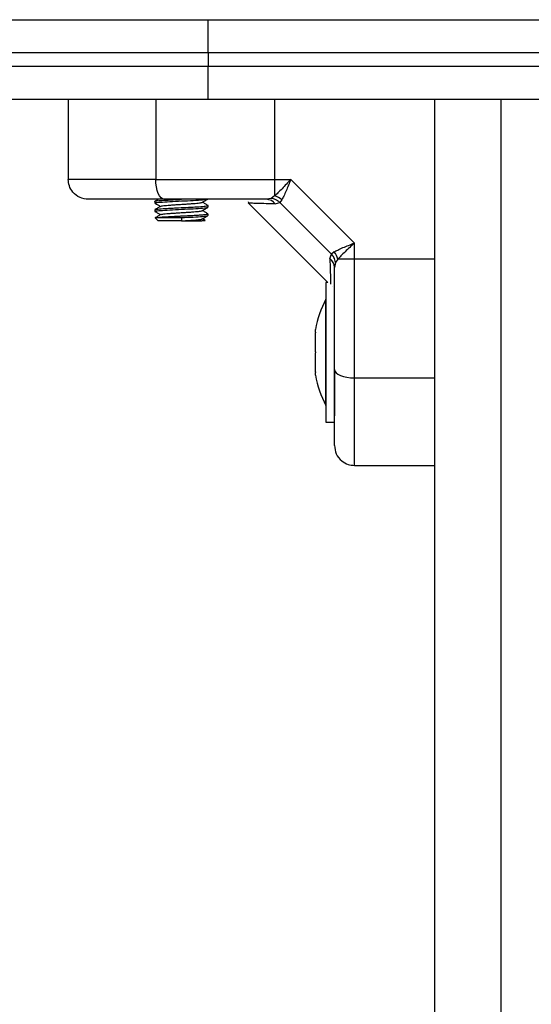
# Model space of a CAD drawing. Units: millimetres. Extents: x 474.97 to 479.56, y 374.58 to 378.76.
# Drawn here: x 477.64 to 477.71, y 376.86 to 377.01 of the extents above; entities that cross this region are included whole.
import ezdxf

# ---------------------------------------------------------------- set-up
doc = ezdxf.new("R2010")
doc.units = ezdxf.units.MM

# ---------------------------------------------------------------- blocks, each defined once
blk = doc.blocks.new('D022B_A')
at = {"color": 7, "linetype": 'Continuous', "lineweight": 25}
for p, q in [((477.5722203081696, 377.0113432448593), (477.6637203081696, 377.0113432448593)), ((477.6637203081696, 377.0063432448594), (477.6637203081696, 377.0113432448593)), ((477.6637203081696, 377.0113432448593), (477.8267203081696, 377.0113432448593)), ((477.6637203081696, 377.0063432448594), (477.5672203081695, 377.0063432448594)), ((477.8267203081696, 377.0063432448594), (477.6637203081696, 377.0063432448594)), ((477.6637203081696, 377.0063432448594), (477.6637203081696, 377.0043432448593)), ((477.5672203081695, 377.0043432448593), (477.6637203081696, 377.0043432448593)), ((477.6637203081696, 376.9993432448593), (477.6637203081696, 377.0043432448593)), ((477.6637203081696, 377.0043432448593), (477.8267203081696, 377.0043432448593)), ((477.6637203081696, 376.9993432448593), (477.5722203081696, 376.9993432448593)), ((477.6427203081694, 376.9993432448593), (477.6427203081694, 376.9873432448593)), ((477.6558656719158, 376.9993432448593), (477.6558656719158, 376.9873432448593)), ((477.8267203081696, 376.9993432448593), (477.6637203081696, 376.9993432448593)), ((477.6737058891918, 376.9993432448593), (477.6737058890899, 376.9873432448593)), ((477.6977203081697, 376.9993432448593), (477.6977203081697, 376.4993432448593)), ((477.7077203081694, 376.9993432448593), (477.7077203081694, 376.4993432448593)), ((477.6737058890899, 376.9873432448593), (477.6761468535046, 376.9873432448593)), ((477.6737058890899, 376.9873432448593), (477.6737058890872, 376.9848436257443)), ((477.6857203081731, 376.9777697901959), (477.676146853506, 376.9873432448631)), ((477.6732247858818, 376.9844907791928), (477.6724927595615, 376.9843432448593)), ((477.6737058890872, 376.9848436257402), (477.6732247858818, 376.9844907791928)), ((477.6748070551284, 376.9842783790436), (477.674497928715, 376.9838697422629)), ((477.6557203081697, 376.9840307794712), (477.6557203081697, 376.9837808492701)), ((477.6557203081697, 376.9827808436762), (477.6557203081697, 376.9825308492701)), ((477.6637203081696, 376.9831556957294), (477.6637203081696, 376.9834058964018)), ((477.6697306476713, 376.9838329053576), (477.6817203081696, 376.9718432448593)), ((477.6697682441913, 376.9839793416076), (477.6698060946014, 376.9837574584221)), ((477.6738014116918, 376.9836518969897), (477.674497928715, 376.9838697422629)), ((477.682246805573, 376.9761208654048), (477.674497928715, 376.9838697422629)), ((477.6557672488498, 376.9815463041789), (477.6562203081694, 376.9810932448593)), ((477.655918472572, 376.9815932448593), (477.6557746630228, 376.981553718352)), ((477.655918472572, 376.9815932448593), (477.6597203081697, 376.9815932448593)), ((477.6597203081697, 376.9815932448593), (477.6597203081697, 376.9810932448593)), ((477.6632635926408, 376.9811783949957), (477.6628718200968, 376.9814057398456)), ((477.6637203081696, 376.9819056957295), (477.6637203081696, 376.9821556145679)), ((477.6597203081697, 376.9810932448593), (477.6562203081694, 376.9810932448593)), ((477.6632203081695, 376.9810932448593), (477.6627819818887, 376.9810932448593)), ((477.6632203081695, 376.9810932448593), (477.6632717807865, 376.9811447174764)), ((477.6857203081695, 376.9753288257794), (477.6857203081663, 376.9777697901888)), ((477.6820289603002, 376.9754243483816), (477.682246805573, 376.9761208654048)), ((477.6826554423596, 376.9764299918215), (477.682246805573, 376.9761208654048)), ((477.6832206890554, 376.9753288257824), (477.6828678425031, 376.9748477225716)), ((477.6857203081695, 376.9753288257794), (477.6832206890585, 376.9753288257888)), ((477.6857203081695, 376.9574886086054), (477.6857203081695, 376.9753288257794)), ((477.6828678425031, 376.9748477225716), (477.6827203081693, 376.9741156962512)), ((477.6817203081696, 376.9718432448593), (477.6814203081694, 376.9718432448593)), ((477.6814203081694, 376.9718432448593), (477.6814203081694, 376.9508432448593)), ((477.6824679102433, 376.9712369110906), (477.6824776159219, 376.9712549290984)), ((477.6814203081694, 376.9693432448593), (477.6814103081697, 376.9693432448593)), ((477.6814103081697, 376.9613432448593), (477.6814103081697, 376.9693432448593)), ((477.6798472444261, 376.9643605360321), (477.6798472444261, 376.9647894144217)), ((477.6798472444261, 376.9614100066177), (477.6798472444261, 376.9642937742737)), ((477.6798472444261, 376.9583927154449), (477.6798472444261, 376.9612764831009)), ((477.6814103081697, 376.9533432448594), (477.6814103081697, 376.9613432448593)), ((477.6798472444261, 376.9578970752969), (477.6798472444261, 376.9583259536865)), ((477.6827203081693, 376.9583614797774), (477.6827203081693, 376.9517748903832)), ((477.6857203081695, 376.9574886086054), (477.6977203081697, 376.9574886086054)), ((477.6814103081697, 376.9533432448594), (477.6814203081694, 376.9533432448594)), ((477.6814203081694, 376.9508432448593), (477.6827203081693, 376.9508432448593)), ((477.6857203081695, 376.9443432448593), (477.6977203081697, 376.9443432448593))]:
    blk.add_line(p, q, dxfattribs=at)
at = {"color": 7, "linetype": 'Continuous', "lineweight": 25, "flags": 128}
for points in [[(477.6571399731633, 376.9843432448593), (477.6568913693227, 376.9844008890181), (477.6566523191882, 376.9845716062618), (477.6564320093221, 376.9848488360224), (477.6562389061096, 376.9852219245158), (477.656080430399, 376.9856765341603), (477.6559626723224, 376.9861951945622), (477.6558901572566, 376.9867579738932), (477.6558656719158, 376.9873432448593)], [(477.6977203081697, 376.9753288259266), (477.6910003081694, 376.9753288257794), (477.6857203081695, 376.9753288257794)], [(477.6827203081693, 376.9587629098531), (477.6827779523283, 376.9585143060123), (477.6829486695719, 376.9582752558777), (477.6832258993327, 376.9580549460119), (477.6835989878259, 376.9578618427996), (477.6840535974707, 376.9577033670886), (477.6845722578723, 376.957585609012), (477.6851350372035, 376.9575130939465), (477.6857203081695, 376.9574886086054)]]:
    blk.add_lwpolyline(points, dxfattribs=at)
at = {"color": 7, "linetype": 'Continuous', "lineweight": 25}
for centre, radius, start, end in [((477.6724607437859, 376.9826983947038), 0.001645161707464715, 35.42098457520944, 88.88492139576393), ((477.6731508941248, 376.9824072084157), 0.00249882948337963, 48.48816662267561, 77.16747786366362), ((477.6810754580142, 376.9740836804754), 0.001645161707463701, 1.115078612192177, 54.57901543031185), ((477.6807842717235, 376.9747738308187), 0.002498829494047071, 12.83252207792511, 41.51183321310429), ((477.6973024134327, 376.9613432448593), 0.01779210526315808, 153.2795631097129, 168.8317380076896), ((477.6973024134327, 376.9613432448593), 0.01779210526315793, 191.1682619923104, 206.7204368898778)]:
    blk.add_arc(centre, radius, start, end, dxfattribs=at)
for points, knots in [([(477.6558656719158, 376.9873432448593), (477.6545039800135, 376.9873432448593), (477.6517339891852, 376.9873432448593), (477.6485113863946, 376.9873432448593), (477.6461149230918, 376.9873432448593), (477.6444539890049, 376.9873432448593), (477.6430473145165, 376.9873432448593), (477.642832705098, 376.9873432448593), (477.6427203081694, 376.9873432448593)], [0, 0, 0, 0, 0.224019838201447, 0.4557072685409043, 0.5767420828457545, 0.7056140380294232, 0.8458218743617336, 1, 1, 1, 1]), ([(477.6457203081695, 376.9843432448593), (477.6452951913384, 376.9843961327663), (477.6444104987395, 376.9845061955454), (477.6434042319306, 376.9853176913004), (477.6428185501341, 376.9863269031301), (477.6427521939627, 376.9870133770438), (477.6427203081694, 376.9873432448593)], [0, 0, 0, 0, 0.2702613318129443, 0.5624293896420711, 0.789736421859471, 1, 1, 1, 1]), ([(477.6558656719158, 376.9873432448593), (477.6574443171276, 376.9873432448593), (477.6606110113789, 376.9873432448593), (477.665276138122, 376.9873432448593), (477.6696578685301, 376.9873432448593), (477.6723592228873, 376.9873432448593), (477.6737058890899, 376.9873432448593)], [0, 0, 0, 0, 0.2792576020826171, 0.5601787131529183, 0.7807424041186699, 0.9999999999999999, 0.9999999999999999, 0.9999999999999999, 0.9999999999999999]), ([(477.6761468534992, 376.9873432448593), (477.6757074512138, 376.9868639466812), (477.6750417256139, 376.9861377759769), (477.6742328079113, 376.9853087452232), (477.6738740745968, 376.9849920857222), (477.6737058890872, 376.984843625745)], [0, 0, 0, 0, 0.5076930525755993, 0.7691909513361733, 1, 1, 1, 1]), ([(477.6761468534992, 376.9873432448529), (477.6760297430192, 376.9870446220946), (477.6757966575278, 376.9864502719373), (477.6754468121271, 376.9855914413523), (477.6751126018553, 376.9848316909872), (477.6749043104401, 376.9844544978526), (477.6748070551316, 376.9842783790493)], [0, 0, 0, 0, 0.254275419444916, 0.5060854588314813, 0.7693817040656424, 1, 1, 1, 1]), ([(477.6571399731633, 376.9843432448593), (477.6564843159695, 376.9843432448593), (477.6552094446188, 376.9843432448593), (477.653336095515, 376.9843432448593), (477.6515694490517, 376.9843432448593), (477.6500408789793, 376.9843432448593), (477.6488126379818, 376.9843432448593), (477.6478476970274, 376.9843432448593), (477.646857469575, 376.9843432448593), (477.6459409431059, 376.9843432448593), (477.6457910797767, 376.9843432448593), (477.6457203081695, 376.9843432448593)], [0, 0, 0, 0, 0.1285897376266135, 0.2500321417667118, 0.379943908471228, 0.5000461442914576, 0.5897753775637853, 0.6728526458951452, 0.7500069187135033, 0.8819430199818682, 1, 1, 1, 1]), ([(477.6557401827586, 376.9840307794712), (477.6557359338758, 376.9840381468594), (477.6557298035946, 376.9840487765157), (477.6557646497322, 376.9840598013224), (477.6557760132523, 376.9840632004149), (477.6557760425781, 376.984063209187), (477.6557761175945, 376.984063231629), (477.6557773716731, 376.984063606914), (477.6557806488977, 376.9840645815885), (477.6558010053614, 376.9840704101721), (477.6559094036315, 376.9840957949401), (477.6563070038073, 376.9841478906041), (477.6571409203393, 376.9842048203138), (477.6580779531432, 376.9842595039433), (477.6588837550794, 376.9843027934155), (477.6594375394266, 376.9843295842842), (477.6597199122266, 376.9843432448593)], [0, 0, 0, 0, 0.07387098341396077, 0.1065809401437437, 0.1065851710945033, 0.106600932545139, 0.1066653972407797, 0.1068011373189051, 0.1102079793972975, 0.1159395218130641, 0.1621028960629808, 0.350398127742102, 0.5970083821840059, 0.7352793053301665, 0.8650197964482185, 1, 1, 1, 1]), ([(477.6562456704223, 376.9843432448593), (477.6562203037543, 376.9843285231644), (477.656049755079, 376.9842295442389), (477.6558791801913, 376.9841307177916), (477.6557339758701, 376.9840465903604)], [0, 0, 0, 0, 0.1487356503913024, 1, 1, 1, 1]), ([(477.6557727708487, 376.983763878401), (477.6557576401078, 376.9837827077234), (477.6557189727237, 376.9838308270225), (477.6564675711179, 376.983914319471), (477.6578998581526, 376.9840019543644), (477.6597319189382, 376.9840935628034), (477.6615382169894, 376.9841854736889), (477.6629375605571, 376.9842662949089), (477.6632931615554, 376.9843202733384), (477.6634444941506, 376.9843432448593)], [0, 0, 0, 0, 0.1010183889708493, 0.258157675386553, 0.4131487189790321, 0.5694101595167035, 0.7272801256461732, 0.8839390034521797, 0.9999999999999999, 0.9999999999999999, 0.9999999999999999, 0.9999999999999999]), ([(477.6724927595615, 376.9843432448593), (477.6711703637429, 376.9843432448593), (477.6685242562771, 376.9843432448593), (477.6646158756198, 376.9843432448593), (477.6607871943202, 376.9843432448593), (477.6583558055268, 376.9843432448593), (477.6571399731633, 376.9843432448593)], [0, 0, 0, 0, 0.249876343202982, 0.5000013218551498, 0.7499722890159205, 1, 1, 1, 1]), ([(477.6628351216123, 376.9838844424921), (477.6629799633361, 376.9839685282085), (477.6632624095851, 376.9841324981934), (477.6635450033891, 376.9842962438377), (477.6636826798022, 376.98437601881)], [0, 0, 0, 0, 0.5128116376626375, 1, 1, 1, 1]), ([(477.674497928715, 376.9838697422629), (477.6742835393529, 376.9840473244724), (477.6739007012056, 376.984364435561), (477.6734313155644, 376.9844521741941), (477.6732247858818, 376.9844907791928)], [0, 0, 0, 0, 0.5600000000000485, 1, 1, 1, 1]), ([(477.6566004702177, 376.9832989916097), (477.6564554891006, 376.9832148446381), (477.6561653988624, 376.9830464764011), (477.6558753549739, 376.9828783447101), (477.6557302690376, 376.9827942417698)], [0, 0, 0, 0, 0.499779371355884, 1, 1, 1, 1]), ([(477.655735391807, 376.9837640860881), (477.6558805450454, 376.9836799790292), (477.6561584524497, 376.9835189493846), (477.6564362195768, 376.9833577023903), (477.6565689067329, 376.9832806759783)], [0, 0, 0, 0, 0.5223079213425985, 1, 1, 1, 1]), ([(477.6557727729323, 376.9825138821026), (477.655757662661, 376.9825327102878), (477.655719046064, 376.9825808285795), (477.6564671331553, 376.9826643176876), (477.6579014623981, 376.9827519609151), (477.659725851076, 376.982843538021), (477.6615610415633, 376.9829355669105), (477.6629917681948, 376.9830239841036), (477.6636997190549, 376.9831014194702), (477.6636667593921, 376.9831433951467), (477.6636571008685, 376.9831556957294)], [0, 0, 0, 0, 0.09111148630137365, 0.2328492643531312, 0.3726493527829951, 0.5135953242339829, 0.6559921667466972, 0.7972966219137163, 0.9405996543392305, 0.9999999999999999, 0.9999999999999999, 0.9999999999999999, 0.9999999999999999]), ([(477.6557786477315, 376.9827947344029), (477.6557737494586, 376.9828012600767), (477.6557573825994, 376.9828230646564), (477.6560150923237, 376.9828602141601), (477.6565404875519, 376.9829159114282), (477.65738176983, 376.9829698056497), (477.658413270432, 376.9830281711549), (477.6595082150911, 376.9830837732629), (477.6606562929674, 376.9831379388359), (477.661686172582, 376.9831953119149), (477.6625965935768, 376.9832505733044), (477.663295084084, 376.9833048291001), (477.6636295482185, 376.9833602862796), (477.6637348275681, 376.983390117051), (477.663711900861, 376.9834035679804), (477.6637079321363, 376.9834058964018)], [0, 0, 0, 0, 0.03295582923674107, 0.1101170598572785, 0.176596258634185, 0.3036893664917338, 0.384906014752073, 0.4540248458143407, 0.5765374856005847, 0.6600012022781188, 0.7253511995954387, 0.8509427850957885, 0.9322907014093187, 0.988279190073299, 0.9999999999999999, 0.9999999999999999, 0.9999999999999999, 0.9999999999999999]), ([(477.6566153428844, 376.9832985249629), (477.6566287153114, 376.9833077956229), (477.6566625807977, 376.983331273441), (477.6568818250034, 376.9833710271112), (477.6572393993456, 376.983414854411), (477.6577158788791, 376.9834552451278), (477.6582845583912, 376.9834988557295), (477.6589236015898, 376.9835434348283), (477.6595961232633, 376.9835860391076), (477.6602736897576, 376.9836269535476), (477.6609285207737, 376.9836713230838), (477.6615264080951, 376.9837156906613), (477.6620389839536, 376.9837566258684), (477.6624422970012, 376.9837991708586), (477.6627281514529, 376.9838433599546), (477.6627994712499, 376.983871664702), (477.6628342724507, 376.9838854762835)], [0, 0, 0, 0, 0.048399489794208, 0.1225710376572372, 0.1962637193631009, 0.268412031570773, 0.3419719722487587, 0.4161734632800836, 0.4892642294798299, 0.5616346045422836, 0.6356301335438443, 0.7096275428369377, 0.7820009737523368, 0.8550875707680959, 0.9292885458999076, 1, 1, 1, 1]), ([(477.6628351216123, 376.982634442492), (477.6629800031546, 376.9827185490294), (477.6632699639135, 376.9828868768579), (477.6635600712279, 376.9830549778607), (477.6637052237725, 376.9831390856619)], [0, 0, 0, 0, 0.4996591348765708, 1, 1, 1, 1]), ([(477.6637013340905, 376.9834244645751), (477.663556337076, 376.983508486331), (477.6632796686795, 376.9836688080076), (477.6630032752873, 376.983829306695), (477.6628717347844, 376.9839056908582)], [0, 0, 0, 0, 0.5240823177050082, 1, 1, 1, 1]), ([(477.6637034094783, 376.9821733937231), (477.6635582579793, 376.9822574947346), (477.6632809625676, 376.982418160141), (477.6630038418602, 376.9825790474055), (477.6628717812023, 376.9826557175258)], [0, 0, 0, 0, 0.5234543854112694, 1, 1, 1, 1]), ([(477.6738014116918, 376.9836518969897), (477.6731941957933, 376.9836690503832), (477.6719835749382, 376.9837032495139), (477.6707570105923, 376.9837343093022), (477.6699545775859, 376.9837539535144), (477.6698555501148, 376.9837562910353), (477.6698060960657, 376.9837574583868)], [0, 0, 0, 0, 0.2500745346616404, 0.4985795790087755, 0.7495920116662477, 1, 1, 1, 1]), ([(477.6566028346651, 376.9820504855396), (477.6564580925583, 376.9819664758271), (477.6561685191728, 376.9817984046458), (477.6558787724316, 376.9816304979529), (477.6557338544485, 376.9815465187538)], [0, 0, 0, 0, 0.4998460283076659, 1, 1, 1, 1]), ([(477.655735391807, 376.9825140860881), (477.6558805056852, 376.9824300003506), (477.6561583755824, 376.9822689895948), (477.6564361096998, 376.9821077645656), (477.6565688008482, 376.9820307371753)], [0, 0, 0, 0, 0.5222367729024912, 0.9999999999999999, 0.9999999999999999, 0.9999999999999999, 0.9999999999999999]), ([(477.655918472572, 376.9815932448593), (477.6560606474577, 376.981612181245), (477.6562731953118, 376.9816404906622), (477.6567826268292, 376.9816804085756), (477.657369628731, 376.9817182910381), (477.6581735239392, 376.9817648813175), (477.6589833299417, 376.9818077077508), (477.6597550780207, 376.9818447907333), (477.66049262156, 376.9818801670603), (477.6612861880467, 376.9819232397204), (477.6619912769283, 376.9819635548574), (477.6626224206316, 376.9820030495252), (477.6631349438903, 376.9820430970863), (477.6634993632492, 376.9820865546158), (477.6637000539886, 376.9821241023265), (477.6637005205325, 376.9821464418423), (477.6637007120976, 376.9821556145679)], [0, 0, 0, 0, 0.0980262441412109, 0.1465467525801444, 0.2165645892128201, 0.3092332980955102, 0.3885887291079071, 0.4380548733687607, 0.5146782094847094, 0.5838683845159838, 0.6575151147995796, 0.7266528641891705, 0.8022614829702343, 0.8759543429887708, 0.9490661843296295, 1, 1, 1, 1]), ([(477.6566161777955, 376.9820499915034), (477.6566335695738, 376.9820601091619), (477.656675526719, 376.9820845177108), (477.6569093902162, 376.9821251073367), (477.6572785728413, 376.982168678205), (477.6577643466903, 376.9822090692705), (477.6583406043292, 376.9822529327328), (477.6589841046957, 376.9822974891449), (477.659658236938, 376.9823396683319), (477.6603348879621, 376.9823809388965), (477.6609862097116, 376.9824254028442), (477.6615770781477, 376.9824696403934), (477.6620808975167, 376.9825103052676), (477.6624729787395, 376.9825532342186), (477.6627400320594, 376.9825960543409), (477.6628005650691, 376.9826228872504), (477.662828536701, 376.9826352864401)], [0, 0, 0, 0, 0.05268035795406158, 0.1270897899729107, 0.2008583612418702, 0.2732089009924967, 0.3471065133106217, 0.4214868367849117, 0.4945967856297451, 0.567320138838509, 0.6415971303553175, 0.7157142206813957, 0.7881776993968254, 0.8616422008353984, 0.9360663966620081, 1, 1, 1, 1]), ([(477.6597203081697, 376.9815932448593), (477.6603353943469, 376.9816240958812), (477.6615608481115, 376.9816855612533), (477.6629918218937, 376.9817739856739), (477.6636997142273, 376.981851419329), (477.6636667582979, 376.9818933951146), (477.6636571008685, 376.9819056957295)], [0, 0, 0, 0, 0.2927538521056766, 0.5832618636589884, 0.8778787527746875, 1, 1, 1, 1]), ([(477.6597203081697, 376.9810932448593), (477.6599440192608, 376.9811070592954), (477.6603958150508, 376.9811349582432), (477.6610433860637, 376.9811794803728), (477.661627036448, 376.9812235513286), (477.6621219443145, 376.9812640344833), (477.6625025571784, 376.9813073047949), (477.6627515557038, 376.9813487494644), (477.6628021431352, 376.9813741146913), (477.6628240773439, 376.9813851128023)], [0, 0, 0, 0, 0.1462103787086499, 0.2952792071304258, 0.4437033247188701, 0.5888658724955199, 0.7365058144469069, 0.8857515323630392, 1, 1, 1, 1]), ([(477.6628351216123, 376.9813844424921), (477.6629800424876, 376.9814685703818), (477.6632700056034, 376.9816368966148), (477.6635601105745, 376.9818049991928), (477.6637052237725, 376.9818890856619)], [0, 0, 0, 0, 0.4997907226217082, 1, 1, 1, 1]), ([(477.6597203081697, 376.9810932448593), (477.6600828297155, 376.9810932448593), (477.6608127462823, 376.9810932448593), (477.6618343371688, 376.9810932448593), (477.6624587970978, 376.9810932448593), (477.6627276458835, 376.9810932448593), (477.6627819818887, 376.9810932448593)], [0, 0, 0, 0, 0.3045987875468084, 0.6132923782042559, 0.9218439939029155, 1, 1, 1, 1]), ([(477.6632593703594, 376.9811571279039), (477.66323119647, 376.9811450091447), (477.6631832181702, 376.9811243716861), (477.6628992130836, 376.9811023393387), (477.6627819818887, 376.9810932448593)], [0, 0, 0, 0, 0.5872214964882985, 1, 1, 1, 1]), ([(477.6826554423637, 376.976429991824), (477.6828316982719, 376.9765273147603), (477.6832092202894, 376.9767357704746), (477.6839687885295, 376.977069858332), (477.6848273999253, 376.9774196193619), (477.6854212938256, 376.9776525260698), (477.6857203081631, 376.9777697901888)], [0, 0, 0, 0, 0.2307805119937501, 0.4943081078107193, 0.7453937039368266, 1, 1, 1, 1]), ([(477.6857203081695, 376.9777697901888), (477.6852413872657, 376.9773307332023), (477.6845153880017, 376.9766651639059), (477.683686205341, 376.9758561727304), (477.6833692702999, 376.975497141836), (477.683220689059, 376.975328825781)], [0, 0, 0, 0, 0.5072996828337835, 0.7690188366292571, 0.9999999999999999, 0.9999999999999999, 0.9999999999999999, 0.9999999999999999]), ([(477.6820289603002, 376.9754243483816), (477.6820461646794, 376.9748151331378), (477.6820805053039, 376.973599115308), (477.6821110999513, 376.9723910602498), (477.6821278300049, 376.9717079876442), (477.682129939903, 376.971619642731), (477.6821304678188, 376.9715975380396)], [0, 0, 0, 0, 0.2997216691674869, 0.5982563591176454, 0.8994801299556127, 1, 1, 1, 1]), ([(477.6828678425031, 376.9748477225716), (477.6828121923281, 376.9751114660293), (477.6827128170162, 376.9755824364896), (477.6823891979584, 376.9759563454584), (477.682246805573, 376.9761208654048)], [0, 0, 0, 0, 0.5599999999999483, 1, 1, 1, 1]), ([(477.6827203081693, 376.9587629098531), (477.6827203081693, 376.9599779596269), (477.6827203081693, 376.9624092681904), (477.6827203081693, 376.9662372578036), (477.6827203081693, 376.9701464306258), (477.6827203081693, 376.9727925076101), (477.6827203081693, 376.9741156962512)], [0, 0, 0, 0, 0.2498763428689975, 0.5000013211817439, 0.7499722886811601, 1, 1, 1, 1]), ([(477.6798472444261, 376.9643605360321), (477.6798477463412, 376.9643413878619), (477.6798482628892, 376.9643216814436), (477.6798472724827, 376.9642945430565), (477.6798472444261, 376.9642937742737)], [0, 0, 0, 0, 0.9716717574807562, 0.9999999999999999, 0.9999999999999999, 0.9999999999999999, 0.9999999999999999]), ([(477.6798472444261, 376.9614100066177), (477.6798477463685, 376.961366501348), (477.6798482621757, 376.9613217943285), (477.679847271068, 376.961277669209), (477.6798472444261, 376.9612764831009)], [0, 0, 0, 0, 0.9731194381060799, 1, 1, 1, 1]), ([(477.6798472444261, 376.9583927154449), (477.6798477463644, 376.9583683957739), (477.6798482622862, 376.9583433985679), (477.6798472712867, 376.9583264140425), (477.6798472444261, 376.9583259536865)], [0, 0, 0, 0, 0.9728955680446072, 1, 1, 1, 1]), ([(477.6827203081693, 376.9473432448593), (477.6827203081693, 376.9474107473156), (477.6827203081693, 376.947514698132), (477.6827203081693, 376.9480906542813), (477.6827203081693, 376.9488274159301), (477.6827203081693, 376.9499749096471), (477.6827203081693, 376.9516817252707), (477.6827203081693, 376.9537561046125), (477.6827203081693, 376.9561795736889), (477.6827203081693, 376.9578985130094), (477.6827203081693, 376.9587629098531)], [0, 0, 0, 0, 0.1180332667515498, 0.1817660439462183, 0.2502529904420148, 0.3755907345298943, 0.5000673857044038, 0.6622670735017945, 0.8301654560148073, 1, 1, 1, 1]), ([(477.6857203081695, 376.9443432448593), (477.6857203081695, 376.9444556417878), (477.6857203081695, 376.9446702512063), (477.6857203081695, 376.9460769256945), (477.6857203081695, 376.9477378597814), (477.6857203081695, 376.9501343230843), (477.6857203081695, 376.9533569258749), (477.6857203081695, 376.9561269167033), (477.6857203081695, 376.9574886086054)], [0, 0, 0, 0, 0.1541781256382863, 0.2943859619705863, 0.4232579171542623, 0.5442927314590907, 0.7759801617985453, 1, 1, 1, 1]), ([(477.6827203081693, 376.9473432448593), (477.6827731960766, 376.946918128028), (477.6828832588558, 376.9460334354292), (477.6836947546108, 376.9450271686205), (477.6847039664403, 376.9444414868238), (477.6853904403538, 376.9443751306525), (477.6857203081695, 376.9443432448593)], [0, 0, 0, 0, 0.2702613318129411, 0.5624293896420692, 0.7897364218594711, 1, 1, 1, 1])]:
    blk.add_open_spline(points, degree=3, knots=knots, dxfattribs=at)

msp = doc.modelspace()

# ---------------------------------------------------------------- block references
msp.add_blockref('D022B_A', (0, 0))

doc.saveas('drawing.dxf')
